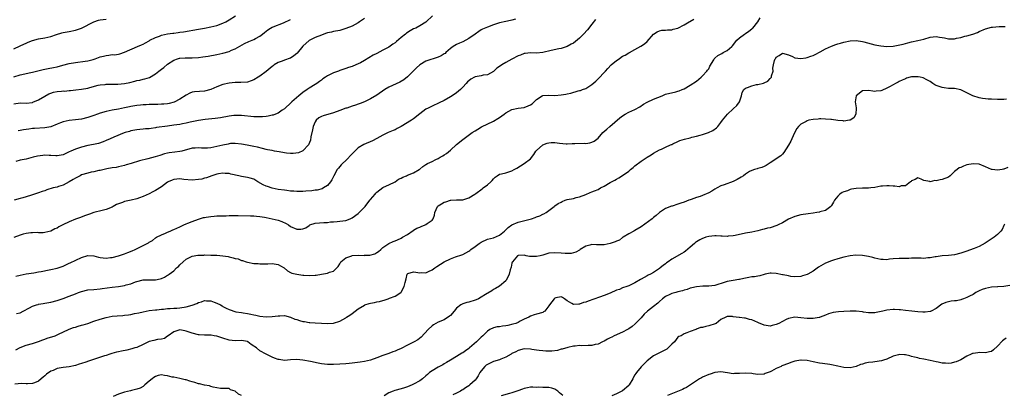
# Model space of a CAD drawing. Units: inches. Extents: x 2634000 to 2637000, y 1509000 to 1512000.
# Drawn here: x 2635497 to 2635817, y 1510308 to 1510430 of the extents above; entities that cross this region are included whole.
import ezdxf

# ---------------------------------------------------------------- set-up
doc = ezdxf.new("R2010")
doc.units = ezdxf.units.IN
doc.header["$MEASUREMENT"] = 0
doc.layers.add('LD26341509_2ft', color=2, linetype='Continuous')

msp = doc.modelspace()

# ---------------------------------------------------------------- linework, layer by layer
at = {"layer": 'LD26341509_2ft'}
for points, elevation in [([(2635495, 1510411.15), (2635497, 1510411.78), (2635500.53, 1510412.53), (2635501, 1510412.62), (2635504.47, 1510413.53), (2635505, 1510413.65), (2635506.13, 1510413.87), (2635507.85, 1510414.15), (2635509, 1510414.4), (2635510.94, 1510414.94), (2635513, 1510415.49), (2635515, 1510415.84), (2635518.18, 1510416.18), (2635519, 1510416.34), (2635520.81, 1510416.81), (2635521.38, 1510417), (2635522.54, 1510417.46), (2635523, 1510417.59), (2635524.13, 1510417.87), (2635525, 1510418.12), (2635525.86, 1510418.14), (2635527, 1510418.34), (2635527.67, 1510418.33), (2635529, 1510418.52), (2635529.4, 1510418.6), (2635531, 1510419.12), (2635535.23, 1510421), (2635536.49, 1510421.51), (2635537, 1510421.76), (2635537.8, 1510422.2), (2635539, 1510422.86), (2635539.22, 1510423), (2635541, 1510423.89), (2635542.35, 1510424.35), (2635543, 1510424.64), (2635545, 1510425.07), (2635546.71, 1510425.29), (2635547, 1510425.36), (2635548.47, 1510425.53), (2635549, 1510425.64), (2635550.19, 1510425.81), (2635555, 1510426.6), (2635557, 1510426.96), (2635559, 1510427.37), (2635561, 1510427.84), (2635563, 1510428.53), (2635563.91, 1510429), (2635565, 1510429.61), (2635567.02, 1510431)], 9848), ([(2635495, 1510420.29), (2635497, 1510421.21), (2635498.2, 1510421.8), (2635499, 1510422.11), (2635499.61, 1510422.39), (2635501, 1510422.9), (2635503, 1510423.48), (2635505, 1510423.82), (2635506.06, 1510424.06), (2635507, 1510424.21), (2635508.87, 1510424.87), (2635510.59, 1510425.41), (2635511, 1510425.55), (2635513, 1510425.88), (2635515, 1510426.25), (2635517, 1510426.99), (2635520.99, 1510429.01), (2635522.49, 1510429.51), (2635523, 1510429.62), (2635525, 1510429.84)], 9846), ([(2635684.18, 1510429.82), (2635683, 1510428.22), (2635681.57, 1510426.43), (2635680.27, 1510425), (2635679, 1510423.74), (2635677, 1510422.09), (2635676.29, 1510421.71), (2635675, 1510420.99), (2635673, 1510420.39), (2635672.26, 1510420.26), (2635669.72, 1510419.72), (2635667, 1510419.08), (2635665, 1510418.86), (2635663, 1510418.94), (2635661.28, 1510418.72), (2635661, 1510418.71), (2635659.81, 1510418.19), (2635659, 1510417.95), (2635657, 1510416.91), (2635655, 1510415.77), (2635653.75, 1510415), (2635653, 1510414.49), (2635652.08, 1510413.92), (2635651.11, 1510413), (2635651, 1510412.91), (2635649, 1510411.83), (2635647.64, 1510411.64), (2635647, 1510411.49), (2635645, 1510411.1), (2635644.8, 1510411), (2635643.65, 1510410.35), (2635643, 1510409.86), (2635642.54, 1510409.46), (2635642.07, 1510409), (2635641, 1510407.79), (2635640.23, 1510407), (2635639, 1510405.98), (2635637.58, 1510405), (2635637, 1510404.64), (2635635, 1510403.47), (2635633.36, 1510402.64), (2635631, 1510401.59), (2635629.77, 1510401), (2635629, 1510400.58), (2635627, 1510399.09), (2635625, 1510397.53), (2635624.29, 1510397), (2635621, 1510395.04), (2635619.65, 1510394.35), (2635619, 1510393.89), (2635618.34, 1510393.66), (2635616.73, 1510393), (2635615, 1510392.2), (2635613, 1510391.06), (2635611.63, 1510390.37), (2635608.82, 1510389.18), (2635607, 1510388.06), (2635605.92, 1510387), (2635605.43, 1510386.57), (2635605, 1510386.07), (2635603, 1510383.99), (2635601.91, 1510383), (2635601.46, 1510382.54), (2635601, 1510382.02), (2635600.54, 1510381.46), (2635600.19, 1510381), (2635599.1, 1510379), (2635598.38, 1510377.62), (2635597.97, 1510377), (2635597, 1510375.84), (2635595.71, 1510375), (2635595.25, 1510374.75), (2635593.67, 1510374.33), (2635593, 1510374.27), (2635591.91, 1510374.09), (2635589.96, 1510373.96), (2635589, 1510373.87), (2635588.13, 1510373.87), (2635587, 1510373.84), (2635586.05, 1510373.95), (2635585, 1510374), (2635583.81, 1510374.19), (2635583, 1510374.27), (2635581, 1510374.55), (2635579, 1510374.93), (2635577.49, 1510375.49), (2635577, 1510375.64), (2635576.08, 1510376.08), (2635574.34, 1510377), (2635573, 1510377.88), (2635571.84, 1510378.16), (2635571, 1510378.45), (2635569, 1510378.78), (2635568.13, 1510379), (2635565.55, 1510379.55), (2635565, 1510379.69), (2635563.74, 1510379.74), (2635563, 1510379.82), (2635561.56, 1510379.56), (2635561, 1510379.49), (2635559.4, 1510379), (2635557.66, 1510378.34), (2635557, 1510378.19), (2635556.08, 1510377.92), (2635555, 1510377.71), (2635553, 1510377.53), (2635550.21, 1510377.79), (2635549, 1510377.94), (2635547, 1510377.75), (2635546.46, 1510377.54), (2635545.21, 1510377), (2635545, 1510376.9), (2635543, 1510375.42), (2635541, 1510374.16), (2635540.21, 1510373.79), (2635539, 1510373.15), (2635537, 1510372.21), (2635535.82, 1510371.82), (2635535, 1510371.51), (2635533.08, 1510371.08), (2635531, 1510370.59), (2635530.3, 1510370.3), (2635528.4, 1510369.6), (2635527.32, 1510369), (2635527, 1510368.81), (2635525, 1510367.98), (2635523.71, 1510367.71), (2635521, 1510367.09), (2635519.52, 1510366.48), (2635517.93, 1510365.93), (2635516.62, 1510365.38), (2635515, 1510364.85), (2635513, 1510364.05), (2635510.86, 1510363), (2635509.64, 1510362.36), (2635509, 1510361.97), (2635508.31, 1510361.69), (2635506.99, 1510361), (2635505, 1510360.49), (2635504.47, 1510360.47), (2635503, 1510360.48), (2635502.52, 1510360.52), (2635501, 1510360.48), (2635500.45, 1510360.45), (2635499, 1510360.18), (2635497.95, 1510359.95), (2635497, 1510359.66), (2635495, 1510358.96)], 9858), ([(2635495, 1510402.39), (2635497, 1510402.64), (2635499, 1510402.62), (2635501, 1510402.81), (2635501.14, 1510402.86), (2635503, 1510403.65), (2635505, 1510404.89), (2635506.36, 1510405.64), (2635507, 1510405.87), (2635507.9, 1510406.1), (2635509, 1510406.36), (2635510.51, 1510406.51), (2635511, 1510406.53), (2635511.49, 1510406.51), (2635513, 1510406.64), (2635513.35, 1510406.65), (2635515.14, 1510406.86), (2635517, 1510407.12), (2635519, 1510407.49), (2635519.71, 1510407.71), (2635522.39, 1510408.39), (2635523, 1510408.52), (2635524.67, 1510408.67), (2635525, 1510408.72), (2635526.7, 1510408.7), (2635527, 1510408.73), (2635528.78, 1510408.78), (2635531, 1510409.02), (2635532.67, 1510409.33), (2635534.32, 1510409.68), (2635535, 1510409.89), (2635535.95, 1510410.05), (2635537, 1510410.33), (2635537.56, 1510410.44), (2635539.05, 1510410.95), (2635541, 1510412.11), (2635542.12, 1510413), (2635543, 1510413.68), (2635543.78, 1510414.22), (2635545, 1510415.23), (2635547, 1510416.57), (2635548.18, 1510417), (2635548.8, 1510417.2), (2635549, 1510417.25), (2635550.67, 1510417.33), (2635553, 1510417.32), (2635555, 1510417.44), (2635556.4, 1510417.6), (2635558.14, 1510417.86), (2635561, 1510418.37), (2635563, 1510418.83), (2635565, 1510419.42), (2635565.76, 1510419.76), (2635567, 1510420.28), (2635570.05, 1510421.95), (2635571.43, 1510422.57), (2635573, 1510423.23), (2635573.6, 1510423.6), (2635575, 1510424.37), (2635575.85, 1510425), (2635576.47, 1510425.53), (2635577, 1510426.02), (2635577.55, 1510426.45), (2635578.47, 1510427), (2635579, 1510427.24), (2635579.37, 1510427.37), (2635582.69, 1510428.69), (2635585, 1510429.73)], 9850), ([(2635658.12, 1510429.88), (2635657, 1510429.55), (2635656.55, 1510429.45), (2635655, 1510429.12), (2635653, 1510428.64), (2635651, 1510428.04), (2635649, 1510427.33), (2635647.42, 1510426.58), (2635647, 1510426.37), (2635646.18, 1510425.82), (2635645, 1510425.03), (2635643, 1510423.63), (2635641, 1510422.54), (2635639.89, 1510422.11), (2635639, 1510421.65), (2635637.92, 1510421), (2635637, 1510420.31), (2635635.53, 1510419), (2635635.23, 1510418.77), (2635635, 1510418.59), (2635634.01, 1510417.99), (2635633, 1510417.49), (2635629, 1510416.19), (2635627.01, 1510414.99), (2635625.93, 1510414.07), (2635624.89, 1510413), (2635623, 1510411.13), (2635621.79, 1510410.21), (2635620.55, 1510409.45), (2635617, 1510407.75), (2635615.69, 1510407), (2635613, 1510405.18), (2635611, 1510403.98), (2635609, 1510402.97), (2635607.58, 1510402.42), (2635607, 1510402.21), (2635606.09, 1510401.91), (2635605, 1510401.6), (2635603.31, 1510401), (2635603, 1510400.91), (2635601, 1510400.19), (2635599, 1510399.42), (2635595.58, 1510398.42), (2635595, 1510398.23), (2635594.22, 1510397.78), (2635593.35, 1510397), (2635593, 1510396.56), (2635592.34, 1510395), (2635592.08, 1510393.92), (2635591.61, 1510391.61), (2635591.49, 1510390.51), (2635590.8, 1510389), (2635589, 1510387.13), (2635587.56, 1510386.44), (2635585.83, 1510386.17), (2635585, 1510386.19), (2635583.7, 1510386.3), (2635583, 1510386.4), (2635581.26, 1510386.74), (2635579.73, 1510387), (2635579, 1510387.16), (2635577.43, 1510387.43), (2635577, 1510387.56), (2635575.84, 1510387.84), (2635574.25, 1510388.25), (2635573, 1510388.51), (2635570.88, 1510388.88), (2635569, 1510389.23), (2635567, 1510389.5), (2635565.43, 1510389.43), (2635565, 1510389.38), (2635564.72, 1510389.28), (2635562.91, 1510388.91), (2635561, 1510388.44), (2635559, 1510388.07), (2635557.99, 1510387.99), (2635557, 1510387.95), (2635555.97, 1510387.97), (2635555, 1510388.04), (2635553.97, 1510387.97), (2635553, 1510387.95), (2635549.58, 1510387), (2635549, 1510386.85), (2635547.31, 1510386.69), (2635545.52, 1510386.48), (2635545, 1510386.37), (2635543.92, 1510386.08), (2635542.43, 1510385.57), (2635540.91, 1510385.09), (2635538.53, 1510384.53), (2635535.81, 1510383.81), (2635533.14, 1510383), (2635531.51, 1510382.49), (2635531, 1510382.32), (2635529.95, 1510382.05), (2635529, 1510381.88), (2635528.29, 1510381.71), (2635527, 1510381.57), (2635525.23, 1510381.23), (2635523, 1510380.7), (2635522.64, 1510380.64), (2635521, 1510380.28), (2635520.11, 1510380.11), (2635519, 1510379.86), (2635517, 1510379.23), (2635516.5, 1510379), (2635515, 1510378.16), (2635514.28, 1510377.72), (2635513, 1510376.98), (2635511, 1510375.95), (2635509.49, 1510375.49), (2635509, 1510375.32), (2635507.78, 1510375), (2635505.65, 1510374.35), (2635505, 1510374.08), (2635504.17, 1510373.83), (2635503, 1510373.4), (2635501, 1510372.75), (2635500.66, 1510372.66), (2635499, 1510372.14), (2635497.84, 1510371.84), (2635497, 1510371.58), (2635495.08, 1510371.08)], 9856), ([(2635631.14, 1510431), (2635629.09, 1510429), (2635629, 1510428.93), (2635627, 1510427.71), (2635625.7, 1510427), (2635625, 1510426.69), (2635623.89, 1510426.11), (2635622.71, 1510425.29), (2635622.38, 1510425), (2635621, 1510423.92), (2635619.41, 1510422.59), (2635619, 1510422.23), (2635618.27, 1510421.73), (2635617, 1510420.8), (2635615, 1510419.76), (2635613, 1510418.76), (2635611.87, 1510418.13), (2635609, 1510416.43), (2635607.68, 1510415.68), (2635607, 1510415.32), (2635606.23, 1510415), (2635605, 1510414.46), (2635603.85, 1510414.15), (2635603, 1510413.82), (2635602.36, 1510413.64), (2635601, 1510413.17), (2635600.62, 1510413), (2635599, 1510412.47), (2635597, 1510411.48), (2635596.3, 1510411), (2635595.51, 1510410.49), (2635595, 1510410.1), (2635594.36, 1510409.64), (2635593.51, 1510409), (2635593, 1510408.65), (2635591, 1510407.43), (2635590.39, 1510407), (2635589, 1510406.07), (2635587.7, 1510405), (2635585.38, 1510403), (2635585, 1510402.59), (2635583.23, 1510401), (2635583, 1510400.74), (2635582.25, 1510400.25), (2635581, 1510399.37), (2635580.09, 1510399), (2635579.3, 1510398.7), (2635579, 1510398.68), (2635577.67, 1510398.33), (2635577, 1510398.28), (2635575.88, 1510398.12), (2635575, 1510398.08), (2635573, 1510398.11), (2635569, 1510398.55), (2635567.44, 1510398.56), (2635567, 1510398.57), (2635566.53, 1510398.53), (2635565, 1510398.36), (2635562.16, 1510397.84), (2635560.44, 1510397.56), (2635557.23, 1510397.23), (2635555, 1510396.9), (2635552.36, 1510396.36), (2635551, 1510396.04), (2635549.85, 1510395.85), (2635549, 1510395.68), (2635547, 1510395.37), (2635545, 1510395.07), (2635541.38, 1510394.62), (2635541, 1510394.56), (2635539.62, 1510394.38), (2635539, 1510394.27), (2635537.8, 1510394.2), (2635537, 1510394.08), (2635535.96, 1510394.04), (2635535, 1510393.93), (2635533, 1510393.54), (2635532.61, 1510393.39), (2635531.19, 1510393), (2635530.9, 1510392.9), (2635527.52, 1510391.52), (2635526.28, 1510391), (2635525, 1510390.42), (2635524.01, 1510389.99), (2635522.51, 1510389.49), (2635520.88, 1510389.12), (2635519, 1510388.77), (2635517, 1510388.3), (2635515, 1510387.64), (2635513.55, 1510387), (2635513, 1510386.72), (2635511, 1510385.79), (2635510.36, 1510385.64), (2635509, 1510385.44), (2635508.57, 1510385.43), (2635507, 1510385.56), (2635506.44, 1510385.56), (2635505, 1510385.62), (2635504.42, 1510385.58), (2635502.64, 1510385.36), (2635501.22, 1510385), (2635499, 1510384.39), (2635497, 1510384.03), (2635495.61, 1510383.61)], 9854), ([(2635495.65, 1510346.35), (2635497, 1510346.67), (2635499, 1510347.11), (2635501.45, 1510347.45), (2635503, 1510347.7), (2635503.87, 1510347.87), (2635506.44, 1510348.44), (2635507, 1510348.54), (2635509, 1510348.97), (2635511, 1510349.64), (2635513, 1510350.57), (2635513.28, 1510350.72), (2635517, 1510352.44), (2635519, 1510353.04), (2635521, 1510352.95), (2635522.54, 1510352.54), (2635523, 1510352.46), (2635525, 1510352.21), (2635526.4, 1510352.4), (2635527, 1510352.45), (2635529, 1510352.98), (2635531, 1510353.62), (2635532.02, 1510353.98), (2635533.44, 1510354.56), (2635534.38, 1510355), (2635535.68, 1510355.68), (2635537, 1510356.3), (2635538.81, 1510357.19), (2635539, 1510357.35), (2635540.02, 1510357.98), (2635541, 1510358.76), (2635541.35, 1510359), (2635543, 1510359.82), (2635544.27, 1510360.27), (2635545, 1510360.63), (2635545.82, 1510361), (2635546.65, 1510361.35), (2635547, 1510361.47), (2635548.01, 1510361.99), (2635549, 1510362.43), (2635549.38, 1510362.62), (2635550.25, 1510363), (2635551, 1510363.35), (2635551.57, 1510363.57), (2635553, 1510364.15), (2635555, 1510364.88), (2635556.62, 1510365.38), (2635557, 1510365.45), (2635557.52, 1510365.52), (2635559, 1510365.75), (2635560.17, 1510365.83), (2635561, 1510365.91), (2635562.07, 1510365.93), (2635563, 1510365.99), (2635564.01, 1510365.99), (2635565, 1510366.03), (2635567.96, 1510366.04), (2635572, 1510366), (2635573, 1510365.96), (2635573.85, 1510365.85), (2635575, 1510365.77), (2635576.47, 1510365.53), (2635577, 1510365.41), (2635579.04, 1510365), (2635581, 1510364.53), (2635582.14, 1510364.14), (2635583.5, 1510363.5), (2635584.27, 1510363), (2635585, 1510362.46), (2635587, 1510361.62), (2635588.36, 1510361.64), (2635589, 1510361.75), (2635589.91, 1510362.09), (2635591, 1510362.85), (2635591.27, 1510363), (2635593, 1510363.57), (2635595.83, 1510363.83), (2635597, 1510363.82), (2635597.95, 1510363.95), (2635599, 1510364), (2635600.13, 1510364.13), (2635601, 1510364.2), (2635603, 1510364.48), (2635604.32, 1510365), (2635604.83, 1510365.17), (2635605, 1510365.25), (2635607, 1510366.7), (2635609.25, 1510369), (2635610.81, 1510371), (2635611, 1510371.28), (2635612.48, 1510373), (2635612.7, 1510373.3), (2635613, 1510373.67), (2635615, 1510375.14), (2635615.22, 1510375.22), (2635617, 1510376.02), (2635619, 1510377.02), (2635620.14, 1510377.86), (2635621, 1510378.23), (2635621.46, 1510378.54), (2635622.65, 1510379), (2635623, 1510379.16), (2635625, 1510379.98), (2635626.81, 1510381), (2635627, 1510381.14), (2635628.05, 1510381.95), (2635629, 1510382.62), (2635629.58, 1510383), (2635631, 1510383.63), (2635632.26, 1510384.26), (2635633, 1510384.6), (2635633.64, 1510385), (2635634.52, 1510385.48), (2635635, 1510385.82), (2635635.74, 1510386.26), (2635637, 1510387.32), (2635639, 1510389.1), (2635641, 1510390.76), (2635644.09, 1510393), (2635645, 1510393.62), (2635645.86, 1510394.14), (2635647.14, 1510394.86), (2635651, 1510396.73), (2635652.45, 1510397.55), (2635653, 1510397.91), (2635654.51, 1510399), (2635655, 1510399.38), (2635657, 1510400.56), (2635659, 1510400.98), (2635661, 1510401.22), (2635662.32, 1510401.68), (2635663, 1510402), (2635663.59, 1510402.41), (2635664.23, 1510403), (2635665, 1510403.76), (2635666.79, 1510405), (2635667, 1510405.11), (2635668.81, 1510405.19), (2635671, 1510405.06), (2635673, 1510405.25), (2635674.48, 1510405.52), (2635675, 1510405.65), (2635676.13, 1510405.87), (2635678.55, 1510406.55), (2635679, 1510406.65), (2635679.27, 1510406.73), (2635679.93, 1510407), (2635681, 1510407.39), (2635683, 1510408.66), (2635684.25, 1510409.75), (2635685.3, 1510410.7), (2635687, 1510412.49), (2635687.45, 1510413), (2635688.15, 1510413.85), (2635689.31, 1510415), (2635691, 1510416.44), (2635691.85, 1510417), (2635692.5, 1510417.5), (2635693, 1510417.8), (2635693.78, 1510418.22), (2635695, 1510418.92), (2635695.2, 1510419), (2635697, 1510420.04), (2635698.95, 1510421.05), (2635700.12, 1510421.88), (2635701, 1510422.62), (2635703, 1510424.95), (2635704.21, 1510425.79), (2635705, 1510426.06), (2635705.75, 1510426.25), (2635707, 1510426.29), (2635707.6, 1510426.4), (2635709, 1510426.46), (2635709.41, 1510426.59), (2635711, 1510426.97), (2635713, 1510428.03), (2635714.68, 1510429), (2635714.87, 1510429.13), (2635716.17, 1510429.83)], 9860), ([(2635495.84, 1510334.16), (2635497, 1510334.47), (2635497.96, 1510335), (2635500.05, 1510336.05), (2635501, 1510336.56), (2635502.28, 1510337), (2635502.82, 1510337.18), (2635503, 1510337.21), (2635504.52, 1510337.48), (2635505, 1510337.54), (2635507, 1510337.9), (2635509, 1510338.44), (2635509.43, 1510338.57), (2635511, 1510339.11), (2635513, 1510339.86), (2635515, 1510340.65), (2635515.98, 1510341), (2635517, 1510341.4), (2635519, 1510341.86), (2635521, 1510342.02), (2635523, 1510342.21), (2635523.66, 1510342.34), (2635527, 1510342.8), (2635529, 1510343.02), (2635531, 1510343.32), (2635531.5, 1510343.5), (2635533, 1510343.89), (2635534.51, 1510344.51), (2635535, 1510344.66), (2635537, 1510345.1), (2635540.82, 1510345.18), (2635541, 1510345.19), (2635542.55, 1510345.45), (2635543, 1510345.61), (2635544, 1510346), (2635545, 1510346.64), (2635545.23, 1510346.77), (2635545.49, 1510347), (2635547, 1510348.12), (2635547.89, 1510349), (2635548.5, 1510349.5), (2635549, 1510350.02), (2635550.02, 1510351), (2635551, 1510351.84), (2635553, 1510352.87), (2635554.84, 1510353.16), (2635555, 1510353.22), (2635556.8, 1510353.2), (2635557, 1510353.24), (2635559, 1510353.16), (2635560.85, 1510353.15), (2635561, 1510353.13), (2635563, 1510353), (2635564.7, 1510352.7), (2635565, 1510352.66), (2635566.35, 1510352.35), (2635567, 1510352.11), (2635567.93, 1510351.93), (2635569, 1510351.45), (2635569.39, 1510351.38), (2635570.49, 1510351), (2635571, 1510350.84), (2635573, 1510350.48), (2635574.41, 1510350.41), (2635575, 1510350.33), (2635575.68, 1510350.32), (2635577, 1510350.39), (2635577.63, 1510350.37), (2635579, 1510350.49), (2635579.67, 1510350.33), (2635581, 1510350.15), (2635581.74, 1510349.74), (2635582.92, 1510349), (2635584.03, 1510348.03), (2635585, 1510347.57), (2635585.35, 1510347.35), (2635587, 1510346.97), (2635589, 1510346.69), (2635589.31, 1510346.69), (2635591, 1510346.59), (2635593, 1510346.69), (2635593.28, 1510346.72), (2635595.01, 1510346.99), (2635597, 1510347.37), (2635597.61, 1510347.61), (2635599, 1510348.02), (2635600.01, 1510349), (2635600.48, 1510349.52), (2635601, 1510350.3), (2635601.38, 1510351), (2635603, 1510352.32), (2635604.87, 1510353), (2635605, 1510353.03), (2635607, 1510353.2), (2635608.89, 1510353.11), (2635609, 1510353.13), (2635610.82, 1510353.18), (2635612.36, 1510353.64), (2635613, 1510354.06), (2635613.6, 1510354.4), (2635614.35, 1510355), (2635615, 1510355.65), (2635617, 1510357.01), (2635618.39, 1510357.61), (2635619, 1510357.83), (2635619.8, 1510358.2), (2635621, 1510358.71), (2635621.44, 1510359), (2635623, 1510359.92), (2635624.83, 1510361.17), (2635625, 1510361.25), (2635626.06, 1510361.94), (2635627, 1510362.31), (2635627.48, 1510362.52), (2635628.79, 1510363), (2635629, 1510363.11), (2635629.47, 1510363.47), (2635631, 1510364.54), (2635631.36, 1510365), (2635631.79, 1510366.21), (2635631.91, 1510367), (2635632.82, 1510369), (2635633, 1510369.15), (2635634.1, 1510369.9), (2635635, 1510370.44), (2635635.45, 1510370.55), (2635637, 1510371.06), (2635637.07, 1510371.07), (2635639, 1510371.11), (2635639.13, 1510371.13), (2635641, 1510371.17), (2635641.31, 1510371.31), (2635643, 1510371.81), (2635644.97, 1510373.03), (2635645.26, 1510373.26), (2635647.29, 1510374.71), (2635647.64, 1510375), (2635649, 1510376.03), (2635650.17, 1510377), (2635650.6, 1510377.4), (2635651, 1510378), (2635651.51, 1510378.49), (2635652.14, 1510379), (2635653, 1510379.52), (2635653.63, 1510379.63), (2635655, 1510379.98), (2635657, 1510380.56), (2635657.75, 1510381), (2635658.56, 1510381.44), (2635659.76, 1510382.24), (2635661, 1510383.01), (2635663, 1510384.5), (2635664.13, 1510385.87), (2635664.8, 1510387), (2635665, 1510387.22), (2635667, 1510389), (2635668.45, 1510389.55), (2635669, 1510389.72), (2635669.76, 1510389.76), (2635671, 1510389.77), (2635672.44, 1510389.56), (2635674.61, 1510389.39), (2635675, 1510389.38), (2635676.58, 1510389.42), (2635677, 1510389.45), (2635677.44, 1510389.44), (2635680.48, 1510389.52), (2635681, 1510389.51), (2635682.29, 1510389.71), (2635683, 1510389.88), (2635683.78, 1510390.22), (2635685, 1510391.16), (2635686.6, 1510393), (2635687.84, 1510394.16), (2635688.79, 1510395), (2635692.15, 1510397.85), (2635693, 1510398.49), (2635693.85, 1510399), (2635695, 1510399.6), (2635697, 1510400.51), (2635698.57, 1510401.43), (2635699.79, 1510402.21), (2635701, 1510402.94), (2635703, 1510403.87), (2635704.46, 1510404.46), (2635705.88, 1510405), (2635707, 1510405.46), (2635710.28, 1510406.28), (2635711, 1510406.44), (2635711.41, 1510406.59), (2635712.42, 1510407), (2635713, 1510407.26), (2635715, 1510408.42), (2635717, 1510409.75), (2635718.53, 1510411), (2635719, 1510411.41), (2635720.43, 1510413), (2635720.66, 1510413.34), (2635721, 1510413.77), (2635721.42, 1510414.58), (2635722.63, 1510416.63), (2635722.82, 1510417), (2635722.89, 1510417.11), (2635723, 1510417.18), (2635723.94, 1510418.06), (2635725.24, 1510418.76), (2635725.75, 1510419), (2635727, 1510419.7), (2635728.5, 1510421), (2635728.75, 1510421.25), (2635730.18, 1510423), (2635731, 1510423.76), (2635732.65, 1510425), (2635732.86, 1510425.14), (2635733, 1510425.25), (2635734.07, 1510425.93), (2635735, 1510426.75), (2635735.15, 1510426.85), (2635735.33, 1510427), (2635736.96, 1510429), (2635737.73, 1510430.27)], 9862), ([(2635609, 1510430.09), (2635607.46, 1510429), (2635607, 1510428.7), (2635605, 1510427.63), (2635603, 1510426.8), (2635601, 1510426.22), (2635599, 1510425.88), (2635598.3, 1510425.7), (2635597, 1510425.46), (2635596.69, 1510425.31), (2635595.83, 1510425), (2635595, 1510424.73), (2635593, 1510423.91), (2635591.03, 1510422.97), (2635588.92, 1510421.08), (2635587.12, 1510418.88), (2635587, 1510418.76), (2635586.06, 1510417.94), (2635585, 1510417.25), (2635584.84, 1510417.16), (2635583, 1510416.51), (2635582.27, 1510416.27), (2635581, 1510415.81), (2635579.65, 1510415), (2635579.28, 1510414.72), (2635579, 1510414.52), (2635577, 1510412.86), (2635575, 1510411.38), (2635574.45, 1510411), (2635573, 1510410.12), (2635572.19, 1510409.81), (2635571, 1510409.4), (2635568.75, 1510409.25), (2635567, 1510409.3), (2635565, 1510409.13), (2635563, 1510408.61), (2635561, 1510407.83), (2635559, 1510406.98), (2635557, 1510406.47), (2635553.78, 1510406.22), (2635553, 1510406.11), (2635552.21, 1510405.79), (2635551, 1510405.21), (2635549, 1510403.9), (2635547.07, 1510402.93), (2635545.49, 1510402.51), (2635545, 1510402.41), (2635543.72, 1510402.28), (2635543, 1510402.23), (2635541.82, 1510402.18), (2635541, 1510402.17), (2635539.89, 1510402.11), (2635539, 1510402.09), (2635537.98, 1510402.02), (2635537, 1510401.98), (2635536.11, 1510401.89), (2635535, 1510401.81), (2635533, 1510401.48), (2635532.6, 1510401.4), (2635531, 1510401.01), (2635529, 1510400.63), (2635527, 1510400.34), (2635525, 1510399.92), (2635523, 1510399.29), (2635522.15, 1510399), (2635521, 1510398.56), (2635519, 1510397.93), (2635517, 1510397.42), (2635515, 1510397.11), (2635513, 1510396.91), (2635511, 1510396.49), (2635510.14, 1510396.14), (2635509, 1510395.71), (2635507, 1510394.9), (2635505, 1510394.52), (2635501.67, 1510394.33), (2635501, 1510394.31), (2635499.86, 1510394.14), (2635499, 1510394.06), (2635498.14, 1510393.86), (2635497, 1510393.7), (2635496.42, 1510393.58)], 9852), ([(2635495.6, 1510322.4), (2635497, 1510323.14), (2635499, 1510323.88), (2635501, 1510324.48), (2635503, 1510325.11), (2635504.36, 1510325.64), (2635505, 1510325.84), (2635505.84, 1510326.16), (2635508.39, 1510327), (2635509, 1510327.24), (2635509.49, 1510327.49), (2635512.75, 1510329), (2635512.91, 1510329.09), (2635514.36, 1510329.64), (2635515, 1510329.78), (2635515.89, 1510330.11), (2635517, 1510330.36), (2635517.46, 1510330.54), (2635519, 1510330.99), (2635521, 1510331.7), (2635523, 1510332.35), (2635525, 1510332.91), (2635527, 1510333.29), (2635528.54, 1510333.46), (2635530.42, 1510333.58), (2635531, 1510333.64), (2635532.25, 1510333.75), (2635533, 1510333.89), (2635534.17, 1510334.17), (2635535.6, 1510334.4), (2635537, 1510334.76), (2635539, 1510335.16), (2635541, 1510335.44), (2635541.45, 1510335.45), (2635543, 1510335.65), (2635543.65, 1510335.65), (2635545, 1510335.8), (2635545.83, 1510335.83), (2635547, 1510335.9), (2635547.98, 1510335.98), (2635549, 1510336.04), (2635551, 1510336.34), (2635553, 1510336.88), (2635554.51, 1510337.49), (2635555, 1510337.73), (2635555.98, 1510338.02), (2635557, 1510338.39), (2635557.67, 1510338.33), (2635559, 1510338.29), (2635560.16, 1510337.84), (2635561, 1510337.55), (2635562.15, 1510337), (2635562.7, 1510336.7), (2635563, 1510336.51), (2635563.99, 1510335.99), (2635565, 1510335.49), (2635565.35, 1510335.35), (2635566.83, 1510334.83), (2635567.21, 1510334.79), (2635569, 1510334.48), (2635569.59, 1510334.41), (2635571, 1510334.2), (2635572.03, 1510333.97), (2635573, 1510333.78), (2635573.67, 1510333.67), (2635575, 1510333.33), (2635577, 1510333.16), (2635579, 1510333.25), (2635581, 1510333.47), (2635581.49, 1510333.49), (2635583, 1510333.51), (2635585, 1510333.01), (2635586.38, 1510332.38), (2635587, 1510332.21), (2635587.91, 1510331.91), (2635589, 1510331.64), (2635589.56, 1510331.56), (2635591, 1510331.29), (2635591.28, 1510331.28), (2635593, 1510331.12), (2635595, 1510331.02), (2635597, 1510330.97), (2635599, 1510331.1), (2635601, 1510331.71), (2635603, 1510332.85), (2635603.2, 1510333), (2635604.29, 1510333.71), (2635605, 1510334.19), (2635605.97, 1510335), (2635607, 1510335.7), (2635609, 1510336.92), (2635609.19, 1510337), (2635610.58, 1510337.42), (2635611, 1510337.56), (2635612.27, 1510337.73), (2635613, 1510337.98), (2635613.92, 1510338.08), (2635615, 1510338.48), (2635615.43, 1510338.57), (2635616.68, 1510339), (2635617.2, 1510339.2), (2635619, 1510339.8), (2635620.89, 1510341), (2635620.95, 1510341.05), (2635621, 1510341.12), (2635621.97, 1510343), (2635622.24, 1510344.24), (2635622.56, 1510345.44), (2635622.9, 1510347), (2635623, 1510347.12), (2635623.16, 1510347.16), (2635625, 1510347.79), (2635625.69, 1510347.69), (2635627, 1510347.45), (2635627.5, 1510347.5), (2635629, 1510347.41), (2635629.81, 1510347.81), (2635631, 1510348.35), (2635631.89, 1510349), (2635632.56, 1510349.44), (2635635, 1510350.95), (2635637, 1510352), (2635638.64, 1510352.64), (2635640.75, 1510353.25), (2635641, 1510353.35), (2635642.03, 1510353.97), (2635643, 1510354.44), (2635643.28, 1510354.72), (2635643.6, 1510355), (2635645, 1510355.94), (2635646.35, 1510357), (2635647, 1510357.42), (2635649, 1510358.34), (2635651, 1510358.84), (2635653, 1510359.72), (2635654.56, 1510361), (2635654.79, 1510361.21), (2635655, 1510361.37), (2635655.81, 1510362.19), (2635657, 1510363), (2635659, 1510363.86), (2635663.35, 1510365), (2635664.6, 1510365.4), (2635665, 1510365.59), (2635666.06, 1510365.94), (2635667, 1510366.45), (2635667.41, 1510366.59), (2635668.11, 1510367), (2635670.68, 1510369), (2635671, 1510369.23), (2635672.05, 1510369.95), (2635673, 1510370.44), (2635673.36, 1510370.64), (2635674.34, 1510371), (2635675, 1510371.21), (2635677, 1510371.63), (2635677.87, 1510371.87), (2635679, 1510372.1), (2635681, 1510372.88), (2635682.46, 1510373.54), (2635683, 1510373.75), (2635683.87, 1510374.13), (2635685, 1510374.55), (2635685.82, 1510375), (2635687, 1510375.59), (2635689, 1510376.82), (2635690.42, 1510377.59), (2635691, 1510377.92), (2635691.74, 1510378.26), (2635693, 1510379.05), (2635695, 1510380.49), (2635695.61, 1510381), (2635696.39, 1510381.61), (2635697, 1510382.17), (2635699, 1510383.69), (2635700.99, 1510384.99), (2635702.25, 1510385.75), (2635703, 1510386.3), (2635705, 1510387.4), (2635705.65, 1510387.65), (2635707, 1510388.24), (2635708.55, 1510389), (2635708.86, 1510389.14), (2635709, 1510389.18), (2635709.32, 1510389.32), (2635711, 1510390.12), (2635711.61, 1510390.39), (2635713.12, 1510390.88), (2635715, 1510391.35), (2635715.5, 1510391.5), (2635717, 1510391.85), (2635718.2, 1510392.2), (2635719, 1510392.39), (2635720.99, 1510393.01), (2635722.31, 1510393.69), (2635723.49, 1510394.51), (2635723.94, 1510395), (2635725, 1510396.3), (2635725.5, 1510397), (2635727.09, 1510399), (2635729, 1510400.78), (2635730.2, 1510401.8), (2635730.98, 1510403), (2635731.63, 1510405), (2635731.92, 1510406.08), (2635732.47, 1510407), (2635733, 1510407.46), (2635733.67, 1510407.67), (2635735, 1510408.23), (2635736.6, 1510408.6), (2635737, 1510408.67), (2635738.87, 1510409.13), (2635739, 1510409.23), (2635740.28, 1510409.73), (2635741, 1510410.62), (2635741.23, 1510410.77), (2635741.42, 1510411), (2635741.44, 1510411.44), (2635741.99, 1510413), (2635741.9, 1510413.9), (2635742.1, 1510415), (2635742.42, 1510416.42), (2635742.63, 1510417), (2635742.8, 1510417.2), (2635743, 1510417.5), (2635743.98, 1510418.02), (2635745, 1510418.81), (2635747, 1510418.29), (2635748.3, 1510417.7), (2635749, 1510417.34), (2635751, 1510417.08), (2635752.65, 1510417.35), (2635753, 1510417.39), (2635754.2, 1510417.8), (2635755, 1510418.05), (2635755.6, 1510418.4), (2635757.22, 1510419.22), (2635759, 1510420.28), (2635760.9, 1510421.1), (2635762.36, 1510421.64), (2635763, 1510421.81), (2635763.9, 1510422.1), (2635765, 1510422.4), (2635767, 1510422.84), (2635769, 1510422.94), (2635771, 1510422.63), (2635771.48, 1510422.52), (2635773.86, 1510421.86), (2635775, 1510421.59), (2635777, 1510421.19), (2635779, 1510420.99), (2635781, 1510421.1), (2635784.22, 1510421.78), (2635785, 1510422.01), (2635785.83, 1510422.17), (2635787, 1510422.46), (2635789, 1510422.91), (2635791, 1510423.43), (2635793, 1510424), (2635795, 1510424.25), (2635796.07, 1510424.07), (2635797, 1510423.96), (2635797.76, 1510423.76), (2635799, 1510423.54), (2635799.52, 1510423.52), (2635801, 1510423.52), (2635801.66, 1510423.66), (2635803, 1510423.91), (2635804.33, 1510424.33), (2635805, 1510424.48), (2635806.95, 1510425.05), (2635808.41, 1510425.59), (2635809, 1510425.89), (2635811, 1510426.77), (2635813, 1510427.25), (2635813.29, 1510427.29), (2635815.51, 1510427.51), (2635817, 1510427.48), (2635817.47, 1510427.47)], 9864), ([(2635817.9, 1510403.9), (2635817, 1510403.75), (2635815.8, 1510403.79), (2635815, 1510403.76), (2635813, 1510403.84), (2635811.9, 1510403.9), (2635811, 1510403.97), (2635810.12, 1510404.12), (2635809, 1510404.28), (2635806.92, 1510404.92), (2635805.6, 1510405.6), (2635805, 1510405.93), (2635803, 1510406.93), (2635801, 1510407.29), (2635799, 1510407.37), (2635797.56, 1510407.56), (2635797, 1510407.65), (2635795.98, 1510407.98), (2635795, 1510408.36), (2635794.56, 1510408.56), (2635793.95, 1510409), (2635793, 1510409.6), (2635791.72, 1510410.28), (2635791, 1510410.69), (2635790.77, 1510410.77), (2635789.82, 1510411), (2635789.14, 1510411.14), (2635789, 1510411.15), (2635787, 1510411.1), (2635786.52, 1510411), (2635785.35, 1510410.65), (2635785, 1510410.53), (2635783.94, 1510410.06), (2635783, 1510409.57), (2635782.59, 1510409.41), (2635781.8, 1510409), (2635781, 1510408.49), (2635779.87, 1510407.87), (2635779, 1510407.42), (2635777.28, 1510406.72), (2635777, 1510406.59), (2635775.52, 1510406.48), (2635775, 1510406.38), (2635774.44, 1510406.44), (2635773, 1510406.68), (2635771, 1510406.55), (2635768.99, 1510405), (2635768.69, 1510403), (2635768.95, 1510401.05), (2635768.93, 1510400.93), (2635768.85, 1510399), (2635768.19, 1510397.81), (2635767, 1510397.04), (2635766.81, 1510397), (2635765, 1510396.74), (2635764.78, 1510396.78), (2635763, 1510396.92), (2635761, 1510397.22), (2635760.77, 1510397.23), (2635759, 1510397.42), (2635757.48, 1510397.48), (2635757, 1510397.45), (2635756.63, 1510397.37), (2635755, 1510397.27), (2635753.61, 1510397), (2635753, 1510396.87), (2635752.66, 1510396.66), (2635751, 1510395.8), (2635750.17, 1510395), (2635749.71, 1510394.29), (2635748.97, 1510392.97), (2635748.03, 1510391), (2635747.74, 1510390.26), (2635747, 1510388.94), (2635745.49, 1510386.51), (2635745, 1510386.05), (2635744.51, 1510385.49), (2635741, 1510383.18), (2635740.69, 1510383), (2635739.66, 1510382.34), (2635739, 1510382.02), (2635738.29, 1510381.71), (2635737, 1510381.35), (2635736.75, 1510381.25), (2635735.88, 1510381), (2635735, 1510380.71), (2635734.32, 1510380.32), (2635733, 1510379.52), (2635732.32, 1510379), (2635731.53, 1510378.47), (2635730.26, 1510377.74), (2635729, 1510377.08), (2635726.04, 1510376.04), (2635725, 1510375.7), (2635723.73, 1510375), (2635723, 1510374.64), (2635721.98, 1510374.02), (2635721, 1510373.47), (2635719, 1510372.52), (2635718.26, 1510372.26), (2635717, 1510371.87), (2635715.28, 1510371.28), (2635715, 1510371.2), (2635714.5, 1510371), (2635713, 1510370.44), (2635711.89, 1510370.11), (2635711, 1510369.76), (2635709.14, 1510369.14), (2635708.91, 1510369.09), (2635707, 1510368.33), (2635705, 1510367), (2635703.91, 1510366.09), (2635703, 1510365.38), (2635702.58, 1510365), (2635699, 1510362.35), (2635697, 1510361.14), (2635696.69, 1510361), (2635695, 1510360.07), (2635693.19, 1510359), (2635693, 1510358.87), (2635691.94, 1510358.05), (2635691, 1510357.7), (2635690.55, 1510357.45), (2635689, 1510356.95), (2635687, 1510356.58), (2635685, 1510356.58), (2635684.55, 1510356.55), (2635683, 1510356.61), (2635682.39, 1510356.39), (2635681, 1510356.11), (2635679.22, 1510355), (2635679, 1510354.84), (2635677.82, 1510354.18), (2635677, 1510353.89), (2635676.25, 1510353.75), (2635675, 1510353.69), (2635674.3, 1510353.7), (2635673, 1510353.78), (2635671, 1510353.94), (2635669, 1510353.81), (2635668.38, 1510353.62), (2635667, 1510353.22), (2635666.15, 1510353), (2635665, 1510352.71), (2635664.69, 1510352.69), (2635663, 1510352.72), (2635662.74, 1510352.74), (2635661.65, 1510353), (2635661, 1510353.13), (2635659, 1510353.1), (2635658.85, 1510353), (2635657.19, 1510351), (2635657.12, 1510350.88), (2635657, 1510350.52), (2635656.7, 1510349.3), (2635656.43, 1510348.43), (2635656.11, 1510347), (2635655.81, 1510346.19), (2635655.14, 1510345), (2635655, 1510344.81), (2635653, 1510343.12), (2635651.66, 1510342.34), (2635651, 1510341.99), (2635650.42, 1510341.58), (2635648.38, 1510340.38), (2635647, 1510339.49), (2635646.09, 1510339), (2635645.36, 1510338.64), (2635645, 1510338.5), (2635643, 1510337.87), (2635642.27, 1510337.73), (2635641, 1510337.32), (2635640.77, 1510337.23), (2635640.38, 1510337), (2635639, 1510335.91), (2635638.2, 1510335), (2635637, 1510333.56), (2635636.71, 1510333.29), (2635635, 1510332.16), (2635633, 1510331.34), (2635631.48, 1510330.52), (2635631, 1510330.15), (2635629.78, 1510329), (2635627.48, 1510326.52), (2635626.36, 1510325.64), (2635625.23, 1510325), (2635623, 1510323.89), (2635621, 1510322.86), (2635619.68, 1510322.32), (2635619, 1510321.97), (2635618.28, 1510321.72), (2635617, 1510321.2), (2635615, 1510320.53), (2635613, 1510319.75), (2635611, 1510319.06), (2635609, 1510318.64), (2635607.58, 1510318.42), (2635605, 1510318.09), (2635604.01, 1510317.99), (2635603, 1510317.87), (2635601, 1510317.7), (2635599, 1510317.58), (2635597.6, 1510317.6), (2635597, 1510317.59), (2635595, 1510317.84), (2635593.93, 1510318.07), (2635591.45, 1510318.55), (2635589, 1510318.99), (2635587, 1510319.23), (2635585, 1510319.16), (2635583, 1510318.98), (2635581.22, 1510319.22), (2635581, 1510319.23), (2635579.71, 1510319.71), (2635579, 1510319.99), (2635578.3, 1510320.3), (2635577.07, 1510321), (2635575, 1510322.06), (2635573.89, 1510323), (2635573.32, 1510323.32), (2635573, 1510323.58), (2635572.14, 1510324.14), (2635571.12, 1510325), (2635571, 1510325.06), (2635569, 1510325.39), (2635567, 1510325.29), (2635565, 1510325.51), (2635563, 1510326.15), (2635561, 1510326.84), (2635560.13, 1510327), (2635559.15, 1510327.15), (2635559, 1510327.19), (2635557.18, 1510327.18), (2635557, 1510327.21), (2635555.25, 1510327.25), (2635555, 1510327.28), (2635553, 1510327.79), (2635551, 1510328.5), (2635550.56, 1510328.56), (2635549, 1510328.87), (2635547, 1510328.3), (2635545.15, 1510327), (2635545.1, 1510326.9), (2635545, 1510326.86), (2635543.94, 1510326.06), (2635543, 1510325.89), (2635541.74, 1510325.74), (2635540.53, 1510325.47), (2635538.94, 1510325.06), (2635537, 1510324.1), (2635535, 1510323.19), (2635534.31, 1510323), (2635533.31, 1510322.69), (2635531.69, 1510322.31), (2635529.99, 1510322.01), (2635529, 1510321.78), (2635528.33, 1510321.67), (2635526.79, 1510321.21), (2635526.24, 1510321), (2635525, 1510320.59), (2635524.42, 1510320.42), (2635520.2, 1510319), (2635519.27, 1510318.73), (2635518.41, 1510318.41), (2635517, 1510317.98), (2635516.21, 1510317.79), (2635515, 1510317.34), (2635513, 1510316.87), (2635511, 1510316.65), (2635509, 1510316.28), (2635507.7, 1510315.7), (2635507, 1510315.41), (2635505.56, 1510314.44), (2635505, 1510313.91), (2635504.48, 1510313.52), (2635503.9, 1510313), (2635503, 1510312.24), (2635501.71, 1510311.71), (2635501, 1510311.4), (2635499.38, 1510311.38), (2635499, 1510311.33), (2635497.44, 1510311.44), (2635495.24, 1510311.24)], 9866), ([(2635818.31, 1510381.69), (2635817, 1510381.08), (2635816.92, 1510381.08), (2635816.51, 1510381), (2635815, 1510380.77), (2635813.26, 1510381), (2635813, 1510381.05), (2635811, 1510381.91), (2635809, 1510382.7), (2635807, 1510382.88), (2635805, 1510382.49), (2635803.86, 1510382.14), (2635803, 1510381.71), (2635802.48, 1510381.52), (2635801.87, 1510381), (2635801, 1510380.31), (2635799.59, 1510379), (2635799, 1510378.51), (2635797, 1510377.72), (2635796.34, 1510377.66), (2635795, 1510377.37), (2635794.6, 1510377.4), (2635793, 1510377.04), (2635792.93, 1510377.07), (2635791, 1510377.47), (2635790.16, 1510377.84), (2635789, 1510378.3), (2635788.22, 1510377.78), (2635787, 1510377.34), (2635786.87, 1510377.13), (2635786.7, 1510377), (2635785, 1510375.7), (2635783.67, 1510375.67), (2635783, 1510375.41), (2635781.59, 1510375.59), (2635781, 1510375.57), (2635779.68, 1510375.68), (2635779, 1510375.75), (2635777.59, 1510375.59), (2635777, 1510375.6), (2635775, 1510375.13), (2635773.8, 1510375), (2635773, 1510374.94), (2635771, 1510374.98), (2635769, 1510374.87), (2635767.43, 1510374.57), (2635767, 1510374.48), (2635766.12, 1510374.12), (2635765, 1510373.78), (2635764.43, 1510373.57), (2635763.65, 1510373), (2635763, 1510372.31), (2635761.97, 1510371), (2635761.62, 1510370.38), (2635761, 1510369.33), (2635760.86, 1510369.14), (2635760.71, 1510369), (2635759, 1510367.69), (2635757.2, 1510367.2), (2635757, 1510367.13), (2635756.23, 1510367), (2635755, 1510366.86), (2635753.37, 1510366.63), (2635751, 1510366.25), (2635749, 1510365.75), (2635747, 1510364.83), (2635745, 1510363.72), (2635743.61, 1510363), (2635743.19, 1510362.81), (2635741, 1510362.06), (2635740.11, 1510361.89), (2635739, 1510361.57), (2635738.5, 1510361.5), (2635737, 1510361.09), (2635735, 1510360.65), (2635733, 1510360.28), (2635729.58, 1510359.58), (2635729, 1510359.44), (2635727.33, 1510359.32), (2635727, 1510359.27), (2635725.37, 1510359.37), (2635725, 1510359.36), (2635723.43, 1510359.43), (2635723, 1510359.43), (2635721, 1510359.22), (2635720.11, 1510359), (2635719.26, 1510358.74), (2635719, 1510358.62), (2635718.11, 1510358.11), (2635717, 1510357.52), (2635716.7, 1510357.3), (2635716.36, 1510357), (2635715, 1510355.79), (2635713.51, 1510354.49), (2635713, 1510354.17), (2635712.31, 1510353.69), (2635709, 1510351.9), (2635707.8, 1510351), (2635707.33, 1510350.67), (2635707, 1510350.38), (2635706.2, 1510349.8), (2635705.25, 1510349), (2635705, 1510348.82), (2635703, 1510347.53), (2635702.08, 1510347), (2635701.36, 1510346.64), (2635701, 1510346.43), (2635700.05, 1510345.95), (2635699, 1510345.32), (2635698.79, 1510345.21), (2635697, 1510344.17), (2635695, 1510343.24), (2635694.39, 1510343), (2635693, 1510342.51), (2635691.95, 1510342.05), (2635691, 1510341.74), (2635689, 1510340.85), (2635687, 1510340.04), (2635685.48, 1510339.48), (2635681.77, 1510338.23), (2635681, 1510337.9), (2635680.27, 1510337.73), (2635679, 1510337.22), (2635678.74, 1510337.26), (2635677, 1510337.16), (2635676.51, 1510337.49), (2635675, 1510338.35), (2635674.14, 1510339), (2635673.44, 1510339.44), (2635673, 1510339.61), (2635671.26, 1510339.26), (2635671, 1510339.19), (2635670.74, 1510339), (2635670.02, 1510337.98), (2635669.24, 1510337), (2635669, 1510336.65), (2635667.71, 1510335), (2635667.29, 1510334.71), (2635667, 1510334.57), (2635665, 1510333.94), (2635664.23, 1510333.77), (2635663, 1510333.3), (2635662.48, 1510333), (2635661, 1510332.32), (2635659.67, 1510331.67), (2635659, 1510331.32), (2635658.22, 1510331), (2635657.29, 1510330.71), (2635655.66, 1510330.34), (2635655, 1510330.18), (2635653.92, 1510330.08), (2635653, 1510329.89), (2635652.15, 1510329.85), (2635651, 1510329.57), (2635649.84, 1510329), (2635649, 1510328.48), (2635647.5, 1510327), (2635647, 1510326.55), (2635645.51, 1510325), (2635643.22, 1510323), (2635643, 1510322.83), (2635641.91, 1510322.09), (2635641, 1510321.43), (2635640.72, 1510321.28), (2635639, 1510320.25), (2635637, 1510319.08), (2635635.73, 1510318.27), (2635635, 1510317.85), (2635634.48, 1510317.52), (2635633, 1510316.74), (2635631, 1510315.54), (2635630.23, 1510315), (2635629.57, 1510314.43), (2635629, 1510313.91), (2635627.85, 1510313), (2635627, 1510312.37), (2635625, 1510311.24), (2635624.5, 1510311), (2635623, 1510310.36), (2635622.07, 1510310.07), (2635621, 1510309.71), (2635618.85, 1510309.15), (2635618.4, 1510309), (2635617, 1510308.42), (2635615.41, 1510307.41)], 9868), ([(2635817.2, 1510363.2), (2635817, 1510362.85), (2635816.44, 1510361.56), (2635816, 1510361), (2635815, 1510359.92), (2635813.83, 1510359), (2635810.9, 1510357.1), (2635809, 1510356.01), (2635807.36, 1510355.36), (2635807, 1510355.2), (2635805, 1510354.52), (2635803, 1510353.81), (2635801, 1510353.25), (2635799, 1510353.05), (2635797, 1510353), (2635795, 1510352.67), (2635794.64, 1510352.64), (2635793, 1510352.26), (2635792.28, 1510352.29), (2635791, 1510352.12), (2635790.17, 1510352.17), (2635789, 1510352.17), (2635788.14, 1510352.14), (2635787, 1510352.16), (2635786.07, 1510352.07), (2635785, 1510352.13), (2635784.05, 1510352.05), (2635783, 1510352.12), (2635781, 1510351.93), (2635779.83, 1510351.83), (2635779, 1510351.67), (2635777.79, 1510351.79), (2635777, 1510351.74), (2635776.01, 1510352.01), (2635775, 1510352.18), (2635774.37, 1510352.37), (2635773, 1510352.72), (2635771, 1510353.08), (2635768.86, 1510353.14), (2635767, 1510352.93), (2635765, 1510352.52), (2635763, 1510351.98), (2635761.56, 1510351.55), (2635761, 1510351.37), (2635760.1, 1510351), (2635759.34, 1510350.66), (2635759, 1510350.55), (2635756.74, 1510349.26), (2635755, 1510348.02), (2635753.27, 1510347), (2635753, 1510346.83), (2635751.56, 1510346.44), (2635751, 1510346.2), (2635749, 1510346.12), (2635747.77, 1510346.23), (2635747, 1510346.41), (2635745.25, 1510346.75), (2635745, 1510346.82), (2635743, 1510347.24), (2635741.3, 1510347.3), (2635741, 1510347.34), (2635739.33, 1510347), (2635739.07, 1510346.93), (2635737.6, 1510346.4), (2635737, 1510346.32), (2635735.88, 1510346.12), (2635735, 1510346.08), (2635734.11, 1510345.89), (2635733, 1510345.74), (2635732.44, 1510345.56), (2635731, 1510345.27), (2635730.79, 1510345.21), (2635728.94, 1510344.94), (2635727, 1510344.57), (2635726.4, 1510344.4), (2635723, 1510343.34), (2635721, 1510343.08), (2635719.07, 1510343.07), (2635717, 1510342.92), (2635715.49, 1510342.51), (2635715, 1510342.4), (2635714.03, 1510341.97), (2635713, 1510341.74), (2635712.47, 1510341.53), (2635711, 1510341.21), (2635710.26, 1510341), (2635709, 1510340.68), (2635708.33, 1510340.33), (2635707, 1510339.77), (2635705.95, 1510339), (2635705, 1510338.11), (2635704.41, 1510337.59), (2635703, 1510336.44), (2635701.15, 1510335), (2635700.04, 1510333.96), (2635699, 1510332.81), (2635697.18, 1510331), (2635697.1, 1510330.9), (2635696.06, 1510329.94), (2635695, 1510329.22), (2635694.59, 1510329), (2635693, 1510328.1), (2635690.29, 1510327), (2635689.44, 1510326.56), (2635689, 1510326.3), (2635688.13, 1510325.87), (2635687, 1510325.23), (2635686.46, 1510325), (2635685, 1510324.26), (2635684.1, 1510324.1), (2635683, 1510323.81), (2635681.82, 1510323.82), (2635679.73, 1510323.73), (2635679, 1510323.78), (2635677.6, 1510323.6), (2635677, 1510323.59), (2635675.19, 1510323.19), (2635673.37, 1510322.63), (2635673, 1510322.57), (2635671.79, 1510322.21), (2635670.02, 1510321.98), (2635669, 1510321.92), (2635668.06, 1510321.94), (2635667, 1510322.02), (2635665.86, 1510322.14), (2635665, 1510322.31), (2635663.47, 1510322.53), (2635663, 1510322.63), (2635661, 1510322.71), (2635659, 1510322.23), (2635658.21, 1510321.79), (2635657, 1510321.18), (2635656.72, 1510321), (2635655, 1510320.02), (2635653.35, 1510319.35), (2635653, 1510319.19), (2635651, 1510318.6), (2635649.89, 1510318.11), (2635649, 1510317.67), (2635648.61, 1510317.39), (2635648.14, 1510317), (2635647, 1510315.58), (2635646.6, 1510315), (2635646.04, 1510313.96), (2635645.37, 1510313), (2635645, 1510312.57), (2635643.35, 1510311), (2635643, 1510310.72), (2635641.93, 1510310.07), (2635641, 1510309.44), (2635640.71, 1510309.29), (2635640.23, 1510309), (2635639, 1510308.35), (2635637.82, 1510307.82)], 9870), ([(2635819, 1510343.36), (2635817.02, 1510342.98), (2635815.11, 1510342.89), (2635814.92, 1510342.92), (2635813, 1510342.77), (2635811, 1510342.37), (2635810.01, 1510341.99), (2635809, 1510341.54), (2635807.92, 1510341), (2635807, 1510340.37), (2635805.8, 1510339.8), (2635805, 1510339.38), (2635803.91, 1510339), (2635803.29, 1510338.71), (2635803, 1510338.67), (2635801.64, 1510338.36), (2635801, 1510338.32), (2635799.83, 1510338.17), (2635799, 1510338.03), (2635798.18, 1510337.82), (2635796.81, 1510337.19), (2635795, 1510335.83), (2635793.34, 1510335), (2635793.12, 1510334.88), (2635793, 1510334.85), (2635791.4, 1510334.6), (2635791, 1510334.63), (2635790.69, 1510334.69), (2635789, 1510334.73), (2635787.07, 1510334.93), (2635785, 1510335.18), (2635783.35, 1510335.35), (2635783, 1510335.42), (2635781.47, 1510335.47), (2635781, 1510335.53), (2635779, 1510335.32), (2635777.6, 1510335), (2635775.44, 1510334.56), (2635775, 1510334.46), (2635774.41, 1510334.41), (2635773, 1510334.39), (2635771.31, 1510334.69), (2635771, 1510334.72), (2635769, 1510334.99), (2635767, 1510334.97), (2635765, 1510334.82), (2635763.28, 1510334.72), (2635761.45, 1510334.55), (2635759.94, 1510334.06), (2635759, 1510333.65), (2635757.26, 1510333), (2635757, 1510332.92), (2635756.92, 1510332.92), (2635755, 1510332.56), (2635754.59, 1510332.59), (2635753, 1510332.55), (2635751, 1510332.81), (2635749, 1510333), (2635747, 1510332.57), (2635746.21, 1510332.21), (2635745, 1510331.63), (2635743.77, 1510331), (2635743, 1510330.65), (2635741.69, 1510330.31), (2635741, 1510330.11), (2635739, 1510330.36), (2635737.17, 1510331.17), (2635737, 1510331.24), (2635735, 1510332.16), (2635734.3, 1510332.3), (2635733, 1510332.7), (2635732.69, 1510332.69), (2635731, 1510332.91), (2635730.91, 1510332.91), (2635729, 1510333.15), (2635728.78, 1510333.22), (2635727, 1510333.22), (2635726.54, 1510333), (2635725, 1510332.21), (2635723.48, 1510331), (2635723.15, 1510330.85), (2635721, 1510330.17), (2635720.02, 1510329.98), (2635719, 1510329.66), (2635718.37, 1510329.63), (2635717, 1510329.06), (2635716.94, 1510329.06), (2635716.8, 1510329), (2635715, 1510328.39), (2635713.89, 1510327.89), (2635713, 1510327.6), (2635712.01, 1510327), (2635711.29, 1510326.71), (2635711, 1510326.48), (2635709.83, 1510325), (2635709, 1510324.22), (2635707.79, 1510323), (2635707.34, 1510322.66), (2635707, 1510322.42), (2635705, 1510321.45), (2635704.11, 1510321), (2635703, 1510320.4), (2635701, 1510318.83), (2635699, 1510316.92), (2635697.47, 1510315), (2635697.27, 1510314.73), (2635697, 1510314.24), (2635696.53, 1510313.47), (2635696.3, 1510313), (2635695.15, 1510311), (2635695, 1510310.8), (2635693, 1510309.07), (2635691, 1510308.12), (2635689.44, 1510307.44)], 9872), ([(2635817.81, 1510326.19), (2635817, 1510325.64), (2635816.63, 1510325.37), (2635815, 1510323.55), (2635813.65, 1510322.35), (2635813, 1510321.9), (2635812.3, 1510321.7), (2635811, 1510321.46), (2635809, 1510321.48), (2635808.56, 1510321.44), (2635807, 1510321.22), (2635806.83, 1510321.17), (2635806.42, 1510321), (2635805, 1510320.3), (2635803, 1510319.17), (2635801.51, 1510318.49), (2635801, 1510318.34), (2635799.9, 1510318.1), (2635799, 1510317.97), (2635798.06, 1510318.06), (2635797, 1510318.09), (2635795.66, 1510318.34), (2635795, 1510318.51), (2635793, 1510318.95), (2635791, 1510319.34), (2635789.6, 1510319.6), (2635789, 1510319.77), (2635787.98, 1510319.98), (2635787, 1510320.27), (2635786.4, 1510320.4), (2635785, 1510320.74), (2635784.74, 1510320.74), (2635783, 1510320.85), (2635782.78, 1510320.78), (2635781, 1510320.32), (2635779, 1510319.38), (2635777.91, 1510319), (2635777.19, 1510318.81), (2635775, 1510318.51), (2635774.4, 1510318.4), (2635773, 1510318.24), (2635771.95, 1510318.05), (2635771, 1510317.73), (2635770.42, 1510317.58), (2635769, 1510317.01), (2635767, 1510316.53), (2635765, 1510316.6), (2635763, 1510317.1), (2635761, 1510317.57), (2635760.39, 1510317.61), (2635758, 1510318), (2635757, 1510318.1), (2635755, 1510318.48), (2635753, 1510318.91), (2635751.07, 1510319.07), (2635751, 1510319.09), (2635749, 1510318.71), (2635747.76, 1510318.24), (2635747, 1510318), (2635744.85, 1510317.15), (2635744.54, 1510317), (2635743, 1510316.32), (2635741.48, 1510315.48), (2635741, 1510315.26), (2635740.37, 1510315), (2635739.35, 1510314.65), (2635739, 1510314.5), (2635737, 1510314.41), (2635735.42, 1510314.58), (2635735, 1510314.65), (2635733, 1510314.76), (2635731, 1510314.66), (2635729.35, 1510314.65), (2635729, 1510314.61), (2635727.08, 1510314.92), (2635725, 1510315.23), (2635723, 1510315), (2635721.52, 1510314.48), (2635721, 1510314.36), (2635719, 1510313.52), (2635718.66, 1510313.34), (2635718.03, 1510313), (2635717, 1510312.34), (2635713.81, 1510310.19), (2635713, 1510309.79), (2635712.46, 1510309.54), (2635707.59, 1510307.59)], 9874), ([(2635569, 1510307.6), (2635568, 1510308), (2635567, 1510308.93), (2635565.44, 1510309.44), (2635565, 1510309.81), (2635563, 1510309.87), (2635562.14, 1510309.86), (2635561, 1510310.05), (2635559.78, 1510310.22), (2635559, 1510310.48), (2635558.65, 1510310.65), (2635557, 1510310.89), (2635555.34, 1510311.34), (2635555, 1510311.37), (2635553.81, 1510311.81), (2635553, 1510312.03), (2635552.23, 1510312.23), (2635551, 1510312.64), (2635550.68, 1510312.68), (2635549, 1510313.06), (2635548.94, 1510313.06), (2635547, 1510313.46), (2635546.49, 1510313.51), (2635545, 1510313.95), (2635543.92, 1510314.08), (2635543, 1510314.23), (2635541.96, 1510314.04), (2635541, 1510313.73), (2635540.55, 1510313.45), (2635539.94, 1510313), (2635539, 1510312.17), (2635537.55, 1510311), (2635537.28, 1510310.72), (2635537, 1510310.5), (2635536.05, 1510309.95), (2635535, 1510309.58), (2635533.19, 1510309.19), (2635532.89, 1510309.11), (2635531, 1510308.68), (2635529, 1510307.99), (2635527.25, 1510307.25)], 9868), ([(2635673.53, 1510307.53), (2635673, 1510307.96), (2635672.46, 1510308.45), (2635671.9, 1510309), (2635671, 1510309.6), (2635669.96, 1510309.96), (2635669, 1510310.19), (2635667, 1510310.2), (2635665.76, 1510310.24), (2635665, 1510310.18), (2635663.74, 1510310.26), (2635663, 1510310.21), (2635662.01, 1510310.01), (2635661, 1510309.87), (2635660.38, 1510309.62), (2635658.93, 1510309.07), (2635657, 1510308.39), (2635656.23, 1510308.23), (2635653.47, 1510307.47)], 9872)]:
    msp.add_lwpolyline(points, dxfattribs=dict(at, elevation=elevation))

doc.saveas('drawing.dxf')
